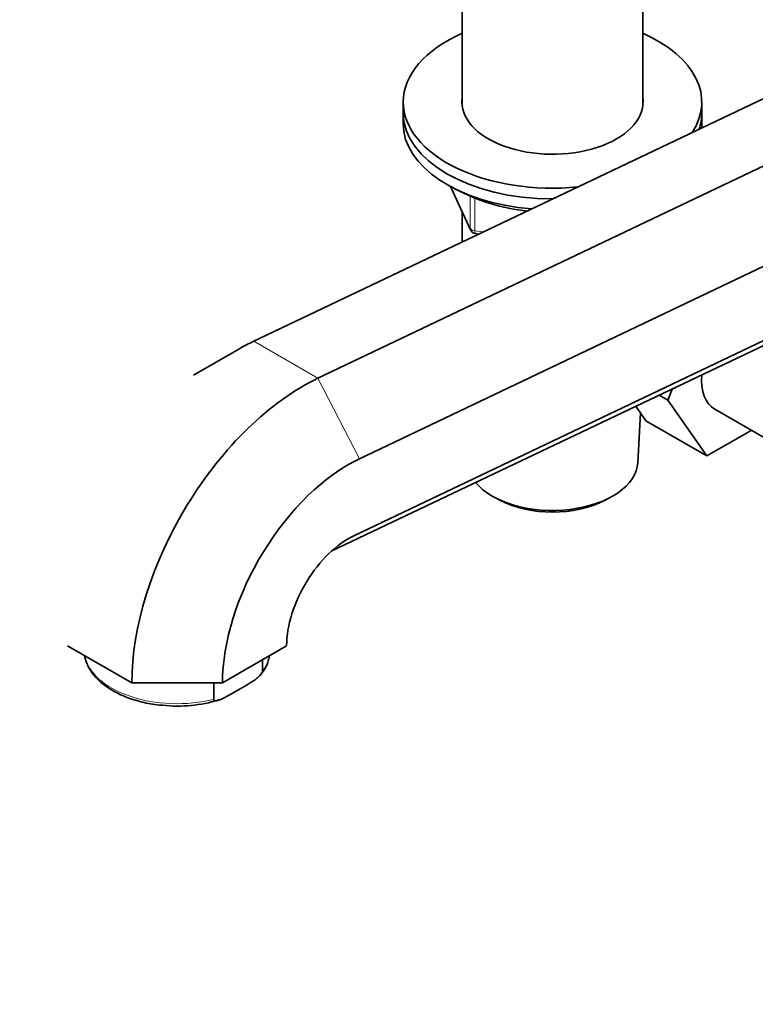
# Model space of a CAD drawing. Units: millimetres. Extents: x 0 to 2407, y 0 to 2722.
# Drawn here: x 276 to 387, y 741 to 889 of the extents above; entities that cross this region are included whole.
import ezdxf
from ezdxf import colors
from ezdxf.entities.mleader import LeaderData, LeaderLine
from ezdxf.math import Vec2, Vec3

# ---------------------------------------------------------------- set-up
doc = ezdxf.new("R2010")
doc.units = ezdxf.units.MM
doc.layers.add('DV5_Défaut', color=7, linetype='Continuous')
doc.layers.add('Défaut', color=7, linetype='Continuous')

# ---------------------------------------------------------------- blocks, each defined once
blk = doc.blocks.new('_DOT')
at = {"color": 0}
blk.add_line((0, 0), (-1, 0), dxfattribs=at)
at = {"color": 0, "const_width": 0.333}
blk.add_lwpolyline([(-0.1665, 0, 1), (0.1665, 0, 1)], format="xyb", close=True, dxfattribs=at)
blk = doc.blocks.new('SE4')
at = {"layer": 'DV5_Défaut', "color": 7, "linetype": 'Continuous', "lineweight": 35}
for p, q in [((438.16, 901.26), (311.73, 841.03)), ((450.17, 896.79), (321.39, 835.45)), ((343.13, 893.61), (343.13, 876.41)), ((370.33, 876.41), (370.33, 893.61)), ((458.66, 885.71), (327.63, 823.3)), ((334.23, 877.08), (334.23, 875.45)), ((379.23, 875.45), (379.23, 877.08)), ((457.76, 874.08), (326.79, 811.69)), ((334.23, 875.45), (334.23, 873.82)), ((379.23, 873.82), (379.23, 875.45)), ((442.29, 865.99), (323.4, 809.36)), ((341.37, 864.32), (344.39, 857.81)), ((343.13, 860.53), (343.13, 855.99)), ((345.14, 857.25), (345.61, 857.17)), ((309.48, 839.85), (302.64, 835.9)), ((372.8, 832.89), (374.1, 832.14)), ((374.1, 832.14), (374.75, 833.82)), ((370.82, 829.04), (369.29, 831.22)), ((380.01, 823.73), (374.1, 832.14)), ((369.59, 822.72), (369.99, 830.22)), ((381.18, 830.76), (393.91, 823.42)), ((370.82, 829.04), (380.01, 823.73)), ((386.68, 827.59), (380.01, 823.73)), ((348.05, 817.46), (348.9, 817.01)), ((364.55, 817.01), (365.4, 817.46)), ((283.67, 795.14), (293.33, 789.56)), ((307, 789.56), (316.67, 795.14)), ((313.03, 791.3), (313.03, 793.04)), ((293.33, 789.56), (307, 789.56)), ((305.69, 787.05), (305.69, 789.56)), ((310.71, 789.25), (308.01, 787.69))]:
    blk.add_line(p, q, dxfattribs=at)
at = {"layer": 'DV5_Défaut', "color": 7, "linetype": 'Continuous', "lineweight": 18}
for p, q in [((341.46, 864.27), (344.33, 858.08)), ((344.33, 858.08), (344.33, 862.89)), ((345.04, 862.6), (345.04, 857.68)), ((345.04, 857.68), (346.27, 857.49)), ((311.73, 841.03), (321.39, 835.45)), ((321.39, 835.45), (327.63, 823.3)), ((326.79, 811.69), (325.23, 810.8))]:
    blk.add_line(p, q, dxfattribs=at)
at = {"layer": 'DV5_Défaut', "color": 7, "linetype": 'Continuous', "lineweight": 35}
for centre, radius, start, end in [((356.1, 890.24), 29.78, 241.9288, 263.953), ((345.29, 858.23), 1, 204.8961, 261.206), ((309.11, 794.28), 5.01, 315.9913, 352.4232), ((300.3, 806.8), 20.77, 263.617, 287.2088)]:
    blk.add_arc(centre, radius, start, end, dxfattribs=at)
for centre, major_axis, start_param, end_param in [((356.73, 877.08), (-22.5, 0), 5.361457, 6.283185), ((356.73, 877.08), (-22.5, 0), 2.780459, 4.063321), ((356.73, 877.08), (-22.5, 0), 0, 1.740761), ((356.73, 877.08), (-13.65, 0), 6.197567, 6.283185), ((356.73, 877.08), (-13.65, 0), 0, 3.227211), ((356.73, 875.45), (-22.5, 0), 0, 1.57011), ((356.73, 875.45), (-22.5, 0), 0, 1.57011), ((356.73, 875.45), (-22.5, 0), 2.95111, 3.141593), ((356.73, 875.45), (-22.5, 0), 2.95111, 3.141593), ((356.73, 873.82), (-22.5, 0), 0, 1.429371), ((356.73, 873.82), (-22.5, 0), 3.091849, 3.141593), ((309.48, 810.04), (-18.25, -31.61), 3.839724, 3.926991), ((319.14, 804.46), (-18.25, -31.61), 3.839724, 5.497787), ((385.93, 838.99), (-4.75, -8.23), 5.390951, 6.283185), ((325.98, 800.52), (-13.42, -23.24), 3.839724, 5.497787), ((356.73, 822.95), (12.87, 0), 3.591631, 6.252307), ((356.73, 821.97), (-11.61, 0), 0.83107, 2.310522), ((325.98, 800.52), (-6.58, -11.4), 3.839724, 5.497787)]:
    blk.add_ellipse(centre, major_axis=major_axis, ratio=0.57735, start_param=start_param, end_param=end_param, dxfattribs=at)
at = {"layer": 'DV5_Défaut', "color": 7, "linetype": 'Continuous', "lineweight": 18}
for centre, major_axis, ratio, start_param, end_param in [((345.29, 858.23), (-1, 0), 0.57735, 0.261799, 1.308997), ((345.29, 858.23), (0.907, 0.421), 0.788675, 2.790713, 3.141593), ((345.29, 858.23), (0.153, 0.988), 0.211325, 2.202711, 3.141593), ((300.17, 794.48), (14, 0), 0.57735, 3.244095, 5.117536), ((300.17, 794.48), (-14, 0), 0.57735, 2.736446, 3.03909)]:
    blk.add_ellipse(centre, major_axis=major_axis, ratio=ratio, start_param=start_param, end_param=end_param, dxfattribs=at)
at = {"layer": 'DV5_Défaut', "color": 7, "linetype": 'Continuous', "lineweight": 35}
for points, knots in [([(286.21, 793.61), (286.27, 793.28), (286.56, 792.38), (287.26, 791.04), (288.57, 789.62), (290.31, 788.38), (292.43, 787.35), (294.83, 786.62), (296.79, 786.22), (297.8, 786.17), (297.99, 786.16)], [0, 0, 0, 0, 0.086547, 0.228351, 0.373115, 0.52132, 0.671267, 0.821396, 0.971267, 1, 1, 1, 1]), ([(310.71, 789.25), (311.13, 789.5), (311.56, 789.75), (312.18, 790.21), (312.39, 790.37), (312.69, 790.67), (312.79, 790.78), (312.96, 791.02), (313.03, 791.17), (313.03, 791.3)], [0, 0, 0, 0, 0.5, 0.5, 0.75, 0.75, 0.875, 0.875, 1, 1, 1, 1]), ([(308.01, 787.69), (307.59, 787.45), (307.16, 787.21), (306.53, 786.95), (306.33, 786.87), (306.03, 786.83), (305.93, 786.82), (305.76, 786.87), (305.69, 786.93), (305.69, 787.05)], [0, 0, 0, 0, 0.5, 0.5, 0.75, 0.75, 0.875, 0.875, 1, 1, 1, 1])]:
    blk.add_open_spline(points, degree=3, knots=knots, dxfattribs=at)

msp = doc.modelspace()

# ---------------------------------------------------------------- block references
at = {"layer": 'Défaut'}
msp.add_blockref('SE4', (0, 0), dxfattribs=at)

# ---------------------------------------------------------------- leaders
at = {"layer": 'Défaut', "color": 7, "linetype": 'Continuous', "lineweight": 18}
ml = msp.add_multileader_mtext('Standard', dxfattribs=at)
ml.set_content('{\\pxsm0.9;\\fSolid Edge ISO|b1||i0||c0|p34;\\W1.;22/11/2022\\P}', color=256)
ml.set_leader_properties()
ml.set_arrow_properties(name='DOT')
ml.build(insert=Vec2(0, 0))
ml.multileader.update_dxf_attribs({"leader_type": 0, "dogleg_length": 0, "arrow_head_size": 12})
ctx = ml.context
ctx.base_point, ctx.char_height, ctx.arrow_head_size, ctx.landing_gap_size = Vec3(2319.36, 2714.92), 12, 12, 4.2
notes = []
notes.append((ctx, [(0, (0, 0, 0), (0, 0), (1, 0), 1, [])]))
ctx.mtext.insert = Vec3(2321.36, 2721.04)
for ctx, leaders in notes:
    for number, flags, end, landing, length, lines in leaders:
        leader = LeaderData()
        leader.index, (leader.has_last_leader_line, leader.has_dogleg_vector, leader.attachment_direction) = number, flags
        leader.last_leader_point, leader.dogleg_vector, leader.dogleg_length = Vec3(end), Vec3(landing), length
        for number, points, colour, breaks in lines:
            line = LeaderLine()
            line.index, line.vertices, line.color, line.breaks = number, Vec3.list(points), colors.encode_raw_color(colour), breaks
            leader.lines.append(line)
        ctx.leaders.append(leader)

doc.saveas('drawing.dxf')
